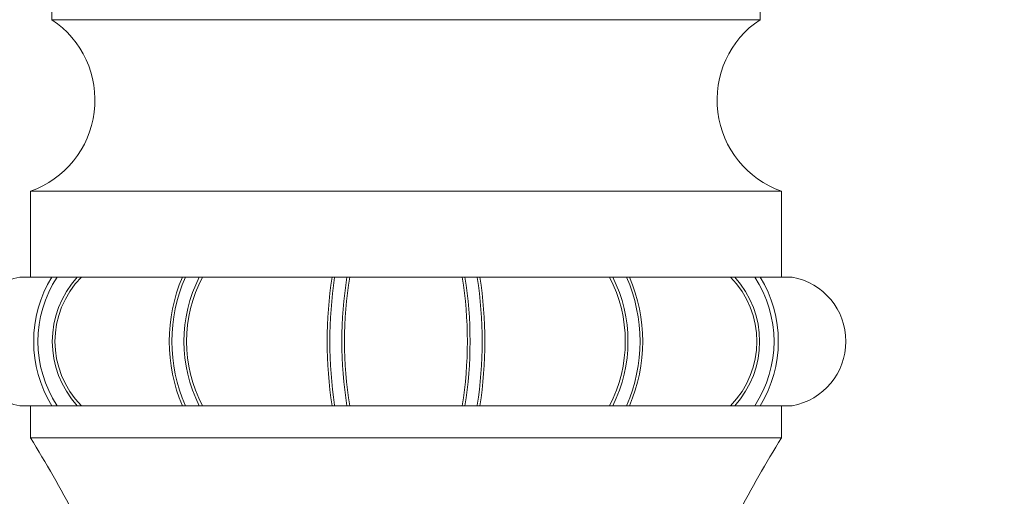
# Model space of a CAD drawing. Extents: x -55 to 82, y -11 to 82.
# Drawn here: x 52 to 63, y 3 to 9 of the extents above; entities that cross this region are included whole.
import ezdxf

# ---------------------------------------------------------------- set-up
doc = ezdxf.new("R2010")
doc.units = 0
doc.header["$LTSCALE"] = 0.25
doc.header["$MEASUREMENT"] = 0
doc.layers.get('0').update_dxf_attribs({"linetype": 'CONTINUOUS', "lineweight": 13})
doc.layers.get('DEFPOINTS').update_dxf_attribs({"linetype": 'CONTINUOUS'})
doc.layers.add('Text', color=7, linetype='CONTINUOUS', lineweight=15)
doc.styles.add('ROMAND', font='romand.shx', dxfattribs={"oblique": 15})
doc.dimstyles.new('ROMAND', dxfattribs={"dimscale": 5.25, "dimtxt": 0.145, "dimasz": 0.188, "dimexe": 0.0625, "dimexo": 0.0625, "dimgap": 0.0625, "dimtad": 0, "dimtih": 1, "dimtoh": 1, "dimdec": 3, "dimzin": 0, "dimdsep": 46, "dimlunit": 4, "dimtxsty": 'ROMAND', "dimcen": 0, "dimadec": 0, "dimazin": 0, "dimtfac": 1, "dimtdec": 3, "dimtofl": 0, "dimtmove": 0, "dimatfit": 3, "dimfxl": 0, "dimtolj": 1, "dimtzin": 0, "dimarcsym": 0})

# ---------------------------------------------------------------- blocks, each defined once
blk = doc.blocks.new('*D16')
at = {"layer": 'DEFPOINTS', "color": 0}
for p in [(59.469, -1.034), (59.754, -1.034)]:
    blk.add_point(p, dxfattribs=at)
at = {"layer": 'Text', "color": 0, "lineweight": -2}
blk.add_line((62.48, -1.034), (61.117, -1.034), dxfattribs=at)
at = {"layer": 'Text', "color": 0}
blk.add_solid([(61.117, -0.807), (61.117, -1.262), (59.754, -1.034)], dxfattribs=at)
at = {"layer": 'Text', "color": 0, "insert": (69.361, -1.034), "char_height": 1.05125, "attachment_point": 5, "style": 'ROMAND'}
blk.add_mtext('\\A1;(8) \\A1;{\\H0.7x;\\S5/16;}"-18x 1" \\PS.S. CUP POINT\\PSET SCREW', dxfattribs=at)

msp = doc.modelspace()

# ---------------------------------------------------------------- linework, layer by layer
for p, q in [((51.8988, 8.5904), (51.8988, 8.8404)), ((60.1488, 8.5904), (60.1488, 8.8404)), ((51.8988, 8.5904), (60.1488, 8.5904)), ((51.6488, 6.5904), (60.3988, 6.5904)), ((51.6488, 6.5904), (51.6488, 5.5904)), ((60.3988, 6.5904), (60.3988, 5.5904)), ((60.5238, 5.5904), (51.5238, 5.5904)), ((60.5238, 4.0904), (51.5238, 4.0904)), ((51.6488, 3.7154), (51.6488, 4.0904)), ((60.3988, 3.7154), (60.3988, 4.0904)), ((60.3988, 3.7154), (51.6488, 3.7154))]:
    msp.add_line(p, q)
for centre, radius, start, end in [((51.2738, 7.6529), 1.1267, 289.44003, 56.30993), ((60.7738, 7.6529), 1.1267, 123.69007, 250.55997), ((51.6613, 4.8404), 0.7625, 100.38886, 259.61114), ((53.1309, 4.8404), 1.4443, 148.71687, 211.28313), ((53.1059, 4.8404), 1.3695, 146.79451, 213.20549), ((53.0176, 4.8404), 1.1138, 137.67077, 222.32923), ((52.9997, 4.8404), 1.0647, 135.21527, 224.78473), ((55.1853, 4.8404), 1.9191, 156.99492, 203.00508), ((55.1707, 4.8404), 1.8732, 156.39754, 203.60246), ((55.1043, 4.8404), 1.6667, 153.25705, 206.74295), ((55.0893, 4.8404), 1.6204, 152.42982, 207.57018), ((60.149, 4.8404), 5.043, 171.44711, 188.55289), ((60.1503, 4.8404), 5.013, 171.45984, 188.54016), ((60.073, 4.8404), 4.7956, 171.00236, 188.99764), ((60.0591, 4.8404), 4.7505, 170.91617, 189.08383), ((51.9884, 4.8404), 4.7505, 350.91617, 9.08383), ((51.9746, 4.8404), 4.7956, 351.00236, 8.99764), ((51.8973, 4.8404), 5.013, 351.45984, 8.54016), ((51.8985, 4.8404), 5.043, 351.44711, 8.55289), ((56.9583, 4.8404), 1.6204, 332.42982, 27.57018), ((56.9433, 4.8404), 1.6667, 333.25705, 26.74295), ((56.8769, 4.8404), 1.8732, 336.39754, 23.60246), ((56.8623, 4.8404), 1.9191, 336.99492, 23.00508), ((59.0478, 4.8404), 1.0647, 315.21527, 44.78473), ((59.03, 4.8404), 1.1138, 317.67077, 42.32923), ((58.9416, 4.8404), 1.3695, 326.79451, 33.20549), ((58.9167, 4.8404), 1.4443, 328.71687, 31.28313), ((60.3863, 4.8404), 0.7625, 280.38886, 79.61114), ((40.2799, -3.3864), 13.4048, 23.18519, 31.99181), ((71.7677, -3.3864), 13.4048, 148.00819, 156.81481)]:
    msp.add_arc(centre, radius, start, end)

# ---------------------------------------------------------------- dimensions: what is measured, and where the dimension line sits
at = {"layer": 'Text'}
dim = msp.add_diameter_dim_2p(p1=(59.4687, -1.0345), p2=(59.754, -1.0345), text='(8) \\A1;{\\H0.7x;\\S5/16;}"-18x 1" \\PS.S. CUP POINT\\PSET SCREW', dimstyle='ROMAND', override={"dimscale": 7.25}, dxfattribs=at)
dim.commit()
dim.dimension.update_dxf_attribs({"geometry": '*D16', "text_midpoint": (69.3614, -1.0345)})

doc.saveas('drawing.dxf')
